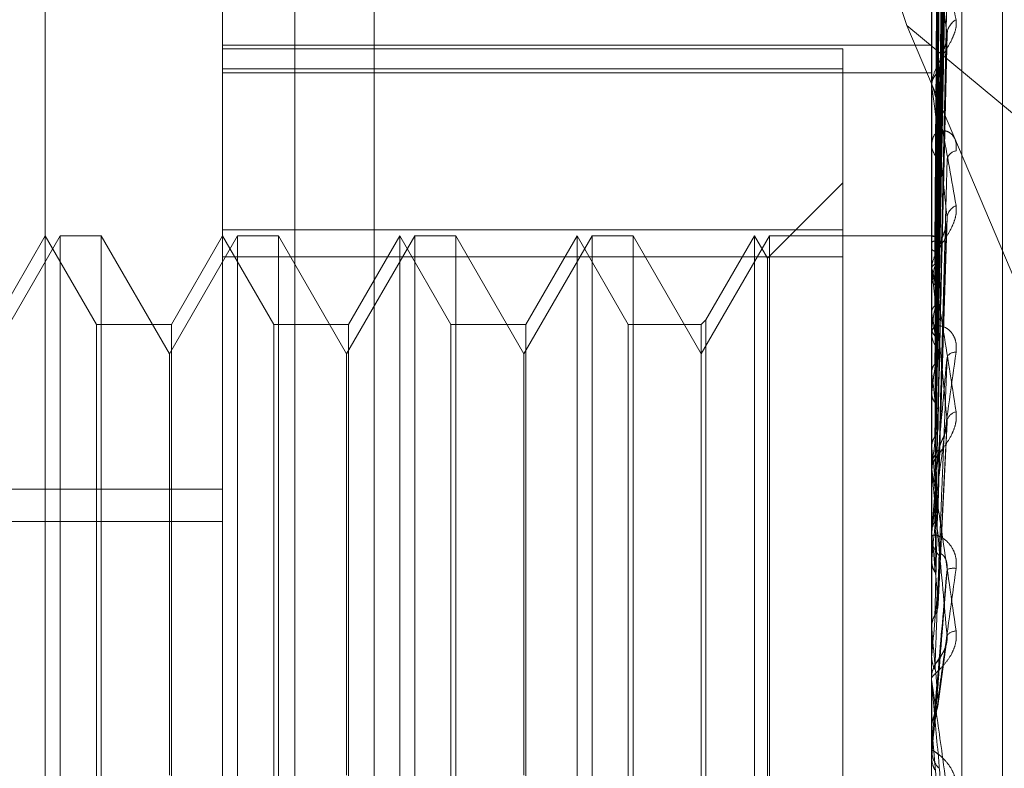
# Model space of a CAD drawing. Units: inches. Extents: x 0 to 23.4, y 0 to 16.5.
# Drawn here: x 11.8 to 11.8, y 7.1 to 7.1 of the extents above; entities that cross this region are included whole.
import ezdxf

# ---------------------------------------------------------------- set-up
doc = ezdxf.new("R2010")
doc.units = ezdxf.units.IN
doc.header["$MEASUREMENT"] = 0
doc.linetypes.add('HIDDEN', pattern=[0.07500000000000001, 0.05, -0.025])

msp = doc.modelspace()

# ---------------------------------------------------------------- linework, layer by layer
at = {"color": 7, "linetype": 'HIDDEN', "lineweight": 0}
for p, q in [((11.7931960447, 4.9666499067), (11.7931960447, 10.9234092965)), ((11.7831531876, 10.516458173), (11.7831531876, 5.3736010301)), ((11.7752376645, 7.0296864951), (11.7752376645, 7.1239244272)), ((11.7808619615, 7.0115570068), (11.7808619615, 7.1212106103)), ((11.8033591493, 7.1212106103), (11.8033591493, 7.0115570068)), ((11.8043218805, 7.0114966321), (11.8043218805, 7.1211502357)), ((11.7856756173, 7.1209087373), (11.7856756173, 7.0112551337)), ((11.7978653727, 7.106681792), (11.8025670181, 7.0917931157)), ((11.8056088681, 7.0303087368), (11.8056088681, 7.1060943356)), ((11.8035609734, 7.0849953924), (11.8038367173, 7.1047016384)), ((11.8035610883, 7.0850724385), (11.8038369265, 7.1049456036)), ((11.8035612042, 7.0845408336), (11.8038371379, 7.1038626418)), ((11.803560851, 7.0843124706), (11.8038364947, 7.1031395519)), ((11.8035613303, 7.0834197508), (11.8038373683, 7.1014918558)), ((11.8035607098, 7.0830482929), (11.8038362382, 7.1003157343)), ((11.803561479, 7.0817495999), (11.8038376408, 7.0979188254)), ((11.8035605312, 7.0812484016), (11.8038359144, 7.0963320882)), ((11.8033623596, 7.0947566873), (11.8033623596, 7.0841199112)), ((11.8025670181, 7.0917931157), (11.813581759, 7.082642865)), ((11.8025670181, 7.0917931157), (11.813581759, 7.0658351749)), ((11.8035602776, 7.0789775191), (11.8038354551, 7.0913322408)), ((11.7808619615, 7.0911685622), (11.8033591493, 7.0911685622)), ((11.7808619615, 7.0910561388), (11.8005470008, 7.0910561388)), ((11.8005470008, 7.0910561388), (11.8005470008, 7.0904177296)), ((11.8005470008, 7.0904177296), (11.7808619615, 7.0904177296)), ((11.8005470008, 7.0904177296), (11.8005470008, 7.0844466858)), ((11.7808619615, 7.0902945155), (11.8033591493, 7.0902945155)), ((11.8033591493, 7.0898076931), (11.8033591493, 7.0898803302)), ((11.8033623596, 7.0897490344), (11.8033623596, 7.078388337)), ((11.8033591493, 7.088094759), (11.8033591493, 7.0880188716)), ((11.8035636224, 7.0850080584), (11.8035971774, 7.0875286121)), ((11.8005470008, 7.0868040673), (11.7981465795, 7.0844036459)), ((11.8035598508, 7.0763168824), (11.8038346834, 7.0854959956)), ((11.775713086, 7.0851167782), (11.7735503754, 7.0813708535)), ((11.7752376645, 7.0851167782), (11.7736140698, 7.0823046297)), ((11.7768612592, 7.0823046297), (11.7752376645, 7.0851167782)), ((11.775713086, 7.0513709964), (11.775713086, 7.0851167782)), ((11.7770119618, 7.0851167782), (11.775713086, 7.0851167782)), ((11.7770119618, 7.0851167782), (11.7770119618, 7.0679201663)), ((11.7791746724, 7.0813708535), (11.7770119618, 7.0851167782)), ((11.781337383, 7.0851167782), (11.7791746724, 7.0813708535)), ((11.7808619615, 7.0851167782), (11.7792383668, 7.0823046297)), ((11.7808619615, 7.0853099419), (11.8005470008, 7.0853099419)), ((11.7824855562, 7.0823046297), (11.7808619615, 7.0851167782)), ((11.781337383, 7.0513709964), (11.781337383, 7.0851167782)), ((11.7826362587, 7.0851167782), (11.781337383, 7.0851167782)), ((11.7826362587, 7.0851167782), (11.7826362587, 7.0679201663)), ((11.7847989693, 7.0813708535), (11.7826362587, 7.0851167782)), ((11.78696168, 7.0851167782), (11.7847989693, 7.0813708535)), ((11.7864862584, 7.0851167782), (11.7848626638, 7.0823046297)), ((11.7881098531, 7.0823046297), (11.7864862584, 7.0851167782)), ((11.7864862584, 7.0513709964), (11.7864862584, 7.0851136725)), ((11.78696168, 7.0513709964), (11.78696168, 7.0851167782)), ((11.7882605557, 7.0851167782), (11.78696168, 7.0851167782)), ((11.7882605557, 7.0851167782), (11.7882605557, 7.0679201663)), ((11.7904232663, 7.0813708535), (11.7882605557, 7.0851167782)), ((11.7925859769, 7.0851167782), (11.7904232663, 7.0813708535)), ((11.7921105554, 7.0851167782), (11.7904869607, 7.0823046297)), ((11.7937341501, 7.0823046297), (11.7921105554, 7.0851167782)), ((11.7921105554, 7.0513709964), (11.7921105554, 7.0851136725)), ((11.7925859769, 7.0513709964), (11.7925859769, 7.0851167782)), ((11.7938848527, 7.0851167782), (11.7925859769, 7.0851167782)), ((11.7938848527, 7.0851167782), (11.7938848527, 7.0679201663)), ((11.7960475633, 7.0813708535), (11.7938848527, 7.0851167782)), ((11.7982102739, 7.0851167782), (11.7960475633, 7.0813708535)), ((11.7977348524, 7.0851167782), (11.7961982659, 7.0824553323)), ((11.7981465795, 7.0844036459), (11.7977348524, 7.0851167782)), ((11.7977348524, 7.0513709964), (11.7977348524, 7.0851136725)), ((11.7982102739, 7.0513709964), (11.7982102739, 7.0851167782)), ((11.8033591493, 7.0851167782), (11.7982102739, 7.0851167782)), ((11.8034010862, 7.0851167261), (11.8033591493, 7.0851168303)), ((11.8033623596, 7.0851109702), (11.8033599523, 7.085109967)), ((11.8033623596, 7.0848899344), (11.8033599523, 7.0848958977)), ((11.8033623596, 7.0847223858), (11.8033599523, 7.0847144522)), ((11.8005470008, 7.0844466858), (11.7808619615, 7.0844466858)), ((11.7981465795, 7.0520841287), (11.7981465795, 7.0844006714)), ((11.8005470008, 7.0511778327), (11.8005470008, 7.0844466858)), ((11.8033591493, 7.0840301185), (11.8033591493, 7.0841118829)), ((11.8033623596, 7.084067267), (11.8033599523, 7.0840799814)), ((11.8033623596, 7.0839641294), (11.8033623596, 7.0756533862)), ((11.8033623596, 7.0837382254), (11.8033599523, 7.0837236482)), ((11.8033623596, 7.0826727015), (11.8033599523, 7.0826917074)), ((11.7792383668, 7.0823046297), (11.7768612592, 7.0823046297)), ((11.7768612592, 7.0541831449), (11.7768612592, 7.0823020416)), ((11.7792383668, 7.0823046297), (11.7792383668, 7.054185733)), ((11.7848626638, 7.0823046297), (11.7824855562, 7.0823046297)), ((11.7824855562, 7.0541831449), (11.7824855562, 7.0823020416)), ((11.7848626638, 7.0823046297), (11.7848626638, 7.054185733)), ((11.7904869607, 7.0823046297), (11.7881098531, 7.0823046297)), ((11.7881098531, 7.0541831449), (11.7881098531, 7.0823020416)), ((11.7904869607, 7.0823046297), (11.7904869607, 7.054185733)), ((11.7960475633, 7.0823046297), (11.7937341501, 7.0823046297)), ((11.7937341501, 7.0541831449), (11.7937341501, 7.0823020416)), ((11.7961982659, 7.0824553323), (11.7960475633, 7.0823046297)), ((11.7960475633, 7.0823046297), (11.7960475633, 7.054185733)), ((11.7961982659, 7.0824553323), (11.7961982659, 7.0540350581)), ((11.8033591493, 7.0821172955), (11.8033591493, 7.0820332034)), ((11.8033623596, 7.0821940593), (11.8033599523, 7.0821733654)), ((11.7791746724, 7.0679920351), (11.7791746724, 7.0813708535)), ((11.7847989693, 7.0679920351), (11.7847989693, 7.0813708535)), ((11.7904232663, 7.0679920351), (11.7904232663, 7.0813708535)), ((11.8033623596, 7.080756641), (11.8033599523, 7.0807812515)), ((11.8033623596, 7.0801456977), (11.8033599523, 7.080119635)), ((11.8035647107, 7.0734245046), (11.8038519595, 7.0792044606)), ((11.8033623596, 7.078388337), (11.8033599523, 7.0784176626)), ((11.8033623596, 7.0782587682), (11.8033623596, 7.0777779531)), ((11.8033591493, 7.0776819885), (11.8033591493, 7.0777699249)), ((11.8033623596, 7.0776671736), (11.8033599523, 7.0776366841)), ((11.8033623596, 7.0776110539), (11.8033623596, 7.0726506367)), ((11.7386797343, 7.0770745499), (11.7808619615, 7.0770745499)), ((11.7386797343, 7.0760494333), (11.7808619615, 7.0760494333)), ((11.8033591493, 7.0756384108), (11.8033591493, 7.0755491534)), ((11.8033623596, 7.0756533862), (11.8033599523, 7.075686367)), ((11.8033591493, 7.0747812166), (11.803359341, 7.0747977983)), ((11.8033623596, 7.0748480674), (11.8033599523, 7.074814253)), ((11.8033623596, 7.0742340174), (11.8033623596, 7.0717902689)), ((11.8033599523, 7.0726860808), (11.8033591493, 7.072686047)), ((11.8033623596, 7.0726506367), (11.8033599523, 7.0726860808)), ((11.80355373, 7.0701901174), (11.8038231802, 7.0721421003)), ((11.8033599523, 7.0717543518), (11.8033591493, 7.0717543861)), ((11.8033591493, 7.0717188163), (11.803359341, 7.0717364145)), ((11.8033623596, 7.0717902689), (11.8033599523, 7.0717543518)), ((11.8033594304, 7.0711053696), (11.8033591493, 7.071083671)), ((11.8033591493, 7.0709927408), (11.8033591493, 7.071083671)), ((11.8033623596, 7.0709194247), (11.8033623596, 7.0694886159)), ((11.8033599523, 7.0695252421), (11.8033591493, 7.0695252071)), ((11.8033623596, 7.0694886159), (11.8033599523, 7.0695252421)), ((11.8035623711, 7.0671967854), (11.8033623596, 7.0694886159)), ((11.8033591493, 7.0688922689), (11.8033591493, 7.068801072)), ((11.8033623596, 7.0689657838), (11.8033623596, 7.0686042949)), ((11.8033599523, 7.0685675732), (11.8033591493, 7.0685676083)), ((11.803359341, 7.0685488016), (11.8033591493, 7.068530823)), ((11.8033623596, 7.0686042949), (11.8033599523, 7.0685675732))]:
    msp.add_line(p, q, dxfattribs=at)
at = {"color": 7, "linetype": 'HIDDEN', "lineweight": 0, "flags": 128}
for points in [[(11.8035623711, 7.07088691), (11.8035375004, 7.0706034056), (11.8035125778, 7.0703192147), (11.8034876106, 7.07003442), (11.8034626061, 7.0697491044), (11.8034375714, 7.0694633509), (11.8034125139, 7.0691772427), (11.8033874409, 7.0688908629), (11.8033623596, 7.0686042949)], [(11.8033591753, 7.0686154051), (11.8033592998, 7.0685601535), (11.803359341, 7.0685488016)]]:
    msp.add_lwpolyline(points, dxfattribs=at)
at = {"color": 7, "linetype": 'HIDDEN', "lineweight": 0}
for centre, radius, start, end in [((11.8044226547, 7.0914787145), 0.0005768758553306, 119.8354500714, 175.3540880948), ((11.8039658529, 7.0898642182), 0.0006069174446592, 127.4057582096, 178.4787682961), ((11.8038971186, 7.0898077183), 0.0005379693205677, 180.0026895047, 186.2625244367), ((11.8040088666, 7.088031406), 0.0006498381949756, 181.1052220689, 230.6892753151), ((11.8041835595, 7.0874714081), 0.0003441731540668, 98.0011877825, 167.4006260573), ((11.8043119019, 7.0856410213), 0.0004699461709348, 112.0268574465, 171.0525788397), ((11.8033942952, 7.084921956), 0.0001916931012344, 28.741659772, 99.5900338398), ((11.8115606889, 7.0819907244), 0.0083825033507657, 162.5861786685, 167.9672909385), ((11.8041067333, 7.0840803075), 0.0007547734084495, 132.4627780129, 153.4087567608), ((11.804039214, 7.0840301305), 0.0006800646260419, 180.0010120671, 185.5693927871), ((11.7888000268, 7.080480085), 0.014997646932711, 10.1626954821, 13.8383247313), ((11.8340173286, 7.0774879883), 0.0310140971686046, 169.1038552101, 171.2722394467), ((11.7599741335, 7.0754206469), 0.0439901177591449, 7.7506757225, 9.4888953242), ((11.8041091049, 7.0820386747), 0.0007499755222921, 180.4179960255, 226.9534567295), ((11.8824071123, 7.0704443648), 0.0796378601887136, 171.9070266745, 173.0029580134), ((11.80411004, 7.0811238974), 0.0003007096358423, 85.1139556801, 150.7491378698), ((11.7061063576, 7.0681318215), 0.0980719939222929, 6.4250451144, 7.3962169294), ((11.9742943333, 7.059684341), 0.1718753091402368, 173.3875722826, 173.9943115312), ((11.8042157368, 7.0791507152), 0.0003873317441932, 101.9324546936, 161.8513274039), ((11.8041560998, 7.0777673083), 0.0007969547597071, 134.5332115156, 179.8118862268), ((11.6147242228, 7.0577806159), 0.189760440655583, 5.6512583216, 6.234538191), ((11.8041445183, 7.0776819924), 0.0007853689562521, 180.0002904419, 185.182306852), ((12.1542290329, 7.0415233779), 0.3524456799440106, 174.2407680161, 174.5744246725), ((11.4559595522, 7.0418548103), 0.3490430551709509, 5.2067227163, 5.5567782874), ((11.804176957, 7.0755505764), 0.0008178088742439, 180.0996946425, 224.8510533983), ((11.8040517123, 7.074034198), 0.0005309313340439, 80.9033425767, 112.6004140436), ((12.6254402541, 6.9982447444), 0.8253611383437802, 174.734239124, 174.8877596037), ((11.1128334787, 7.0100819592), 0.6933577538106578, 4.9909142392, 5.1774203867), ((11.8041538378, 7.0721797542), 0.0003954559922994, 92.6356808565, 140.7329033506), ((11.804199263, 7.0710828469), 0.0008402700746685, 135.7694007217, 158.2948930709), ((11.8041979453, 7.0709927411), 0.0008387959766623, 180.0000218886, 185.0144393548), ((11.8042024844, 7.0688922688), 0.0008433350600026, 174.9990820593, 179.9999986113), ((11.8042027021, 7.068801077), 0.0008435527451137, 180.0003364231, 224.1246641243)]:
    msp.add_arc(centre, radius, start, end, dxfattribs=at)
for points, knots in [([(11.80356237108116, 7.085060649883428), (11.80357019066685, 7.085622039951645), (11.80360928864966, 7.088428994194325), (11.80370326224653, 7.095058368274862), (11.80379186592931, 7.10112782228838), (11.80384767428631, 7.104950758826704)], [0, 0, 0, 0, 0.0846963374235558, 0.4234822757478624, 1, 1, 1, 1]), ([(11.80356237108116, 7.085014133798684), (11.80357019066685, 7.085571676415397), (11.80360928864966, 7.088359393373814), (11.80370326224653, 7.094939714210889), (11.80379186592931, 7.100958569284257), (11.80384767428631, 7.104749635322095)], [0, 0, 0, 0, 0.0846963374236961, 0.4234822757478409, 1, 1, 1, 1]), ([(11.8034623891104, 7.085093861383458), (11.80346629988006, 7.085655662799843), (11.80348585373266, 7.088464670504116), (11.80353030964208, 7.094739492663414), (11.80357192953877, 7.100452993661151), (11.80359717742169, 7.103918975456118)], [0, 0, 0, 0, 0.0895371415799933, 0.4476858070865749, 1, 1, 1, 1]), ([(11.80356237108116, 7.084499364352206), (11.80357019066685, 7.085044311772173), (11.80360928864966, 7.08776905265934), (11.80370326224653, 7.094207877131401), (11.80379186592931, 7.100108564203214), (11.80384767428631, 7.103825200354968)], [0, 0, 0, 0, 0.0846963374233435, 0.4234822757479106, 0.9999999999999999, 0.9999999999999999, 0.9999999999999999, 0.9999999999999999]), ([(11.8034623891104, 7.084956712329936), (11.80346629988006, 7.085513336264897), (11.80348585373265, 7.088296456556303), (11.80353030964208, 7.094512153139076), (11.80357192953877, 7.100169614635916), (11.80359717742169, 7.103601601181736)], [0, 0, 0, 0, 0.0895371415800632, 0.4476858070866924, 1, 1, 1, 1]), ([(11.80356237108116, 7.084361497310487), (11.80357019066685, 7.084895041432861), (11.80360928864966, 7.087562765752811), (11.80370326224653, 7.093856203406508), (11.80379186592931, 7.099606922435405), (11.8038476742863, 7.103229098968622)], [0, 0, 0, 0, 0.0846963374233296, 0.4234822757477044, 1, 1, 1, 1]), ([(11.8034623891104, 7.084622008470872), (11.80346629988006, 7.085168682401737), (11.80348585373266, 7.087902052661648), (11.80353030964208, 7.094009211975741), (11.80357192953877, 7.099572251661937), (11.80359717742169, 7.10294695909345)], [0, 0, 0, 0, 0.089537141580106, 0.4476858070866545, 1, 1, 1, 1]), ([(11.8034623891104, 7.08421551823445), (11.80346629988005, 7.084746846848703), (11.80348585373265, 7.087403490508564), (11.80353030964208, 7.09333541004547), (11.80357192953877, 7.098732356642542), (11.80359717742169, 7.102006307003494)], [0, 0, 0, 0, 0.0895371415800226, 0.4476858070866944, 0.9999999999999999, 0.9999999999999999, 0.9999999999999999, 0.9999999999999999]), ([(11.80356237108116, 7.083350563526538), (11.80357019066685, 7.083859372478654), (11.80360928864966, 7.086403420775397), (11.80370326224653, 7.092418979746379), (11.80379186592932, 7.097937633671616), (11.80384767428631, 7.101413640522673)], [0, 0, 0, 0, 0.0846963374235245, 0.4234822757477831, 1, 1, 1, 1]), ([(11.8034623891104, 7.083558207585845), (11.80346629988006, 7.084069995810983), (11.80348585373265, 7.086628937503609), (11.80353030964208, 7.092347705322842), (11.80357192953877, 7.097559220948879), (11.8035971774217, 7.100720683297652)], [0, 0, 0, 0, 0.0895371415800885, 0.4476858070866411, 1, 1, 1, 1]), ([(11.80356237108116, 7.083126328401934), (11.80357019066685, 7.083616590355255), (11.80360928864965, 7.086067903529129), (11.80370326224653, 7.091846996765255), (11.80379186592931, 7.097121733780621), (11.8038476742863, 7.100444105911818)], [0, 0, 0, 0, 0.0846963374233694, 0.4234822757478368, 1, 1, 1, 1]), ([(11.8034623891104, 7.082897067782766), (11.80346629988005, 7.083383897475833), (11.80348585373265, 7.085818046480458), (11.80353030964208, 7.091251793943969), (11.80357192953877, 7.09619316592965), (11.80359717742169, 7.099190751009499)], [0, 0, 0, 0, 0.0895371415799313, 0.4476858070865319, 1, 1, 1, 1]), ([(11.80356237108116, 7.081655768061438), (11.80357019066685, 7.082110048864481), (11.80360928864966, 7.084381456036904), (11.80370326224653, 7.089756331532206), (11.80379186592932, 7.094693493779299), (11.80384767428631, 7.097803239385414)], [0, 0, 0, 0, 0.0846963374234722, 0.4234822757476481, 1, 1, 1, 1]), ([(11.8034623891104, 7.08194090726407), (11.80346629988006, 7.082399312423573), (11.80348585373266, 7.084691338728891), (11.80353030964208, 7.089815023884163), (11.80357192953877, 7.094486657696847), (11.8035971774217, 7.097320611476485)], [0, 0, 0, 0, 0.0895371415799358, 0.4476858070866796, 1, 1, 1, 1]), ([(11.80356237108116, 7.081353269295589), (11.80357019066685, 7.081782529735499), (11.80360928864965, 7.083928834918359), (11.80370326224653, 7.088984712250078), (11.80379186592931, 7.093592824512983), (11.8038476742863, 7.096495313056984)], [0, 0, 0, 0, 0.0846963374234245, 0.4234822757477266, 1, 1, 1, 1]), ([(11.8034623891104, 7.081049013209391), (11.80346629988005, 7.081473748687742), (11.80348585373265, 7.083597426549999), (11.80353030964208, 7.088336612149291), (11.80357192953877, 7.092643815465395), (11.80359717742169, 7.09525669472922)], [0, 0, 0, 0, 0.0895371415801068, 0.4476858070867137, 1, 1, 1, 1]), ([(11.80335914932748, 7.094805895483942), (11.8033594347223, 7.094824405052941), (11.80336005109889, 7.09486438077869), (11.80336604810605, 7.094911772443295), (11.80338690283991, 7.094955931539596), (11.80349865788531, 7.094777036900845), (11.80375864814602, 7.093799082329435), (11.80399540085779, 7.092656182053435), (11.80413565274609, 7.0919791299485)], [0, 0, 0, 0, 0.013221641097275, 0.0285552137116255, 0.0542426430606321, 0.1337588501400407, 0.4868402727607227, 1, 1, 1, 1]), ([(11.8038476742863, 7.091525440066371), (11.80375991311199, 7.092225563978857), (11.80361266896313, 7.093400219518721), (11.80345308463342, 7.094466366854418), (11.80338106321274, 7.094797382904407), (11.80336703084198, 7.09481099254089), (11.80336298219636, 7.094792929097353), (11.8033625507505, 7.094767812308752), (11.80336235964967, 7.094756687299663)], [0, 0, 0, 0, 0.5273188798742406, 0.8847263069756212, 0.9590362595958288, 0.980047372810752, 0.991162359075737, 1, 1, 1, 1]), ([(11.8034623891104, 7.079828560953009), (11.80346629988006, 7.080217015090049), (11.80348585373265, 7.08215928620556), (11.80353030964208, 7.086502705365745), (11.80357192953877, 7.090465612347256), (11.8035971774217, 7.092869631084364)], [0, 0, 0, 0, 0.0895371415802437, 0.4476858070867296, 1, 1, 1, 1]), ([(11.80356237108116, 7.079476232280751), (11.80357019066685, 7.079859566042887), (11.80360928864965, 7.081776237517694), (11.80370326224654, 7.086316167532806), (11.80379186592932, 7.090493396194493), (11.80384767428631, 7.093124486247097)], [0, 0, 0, 0, 0.0846963374235558, 0.4234822757477405, 1, 1, 1, 1]), ([(11.80413565274609, 7.0919791299485), (11.80414192610147, 7.091899783044534), (11.80414900742318, 7.091810216788378), (11.80410958909212, 7.091618347358668), (11.80406280217906, 7.091488006581289), (11.8039511620759, 7.091249227645052), (11.80378959726346, 7.090968922748352), (11.80356898447428, 7.090592781654057), (11.80339480738684, 7.090214955865267), (11.80337118837153, 7.089993308135623), (11.80335914932748, 7.089880330234251)], [0, 0, 0, 0, 0.1194461009599306, 0.1348299623647541, 0.2536738278692296, 0.2817546550321227, 0.4371652095504433, 0.6109336935284407, 0.8016857882126834, 1, 1, 1, 1]), ([(11.80356237108116, 7.079106402967215), (11.80357019066685, 7.079459147302987), (11.80360928864965, 7.081222871433384), (11.80370326224653, 7.085372800280967), (11.80379186592931, 7.089147738607911), (11.8038476742863, 7.091525440066371)], [0, 0, 0, 0, 0.0846963374234278, 0.4234822757476582, 1, 1, 1, 1]), ([(11.80359717742172, 7.09034632520676), (11.80361101654164, 7.090482771630688), (11.80362985898182, 7.090668548153683), (11.80372832732899, 7.090969281749042), (11.80378869227896, 7.091154757448801), (11.80382838310049, 7.091283598773844), (11.80383420834406, 7.091329603527567), (11.80383455358804, 7.091332330085566)], [0, 0, 0, 0, 0.5050225337398117, 0.68760563781237, 0.8717584453629397, 0.9923995237811728, 1, 1, 1, 1]), ([(11.80383455358804, 7.091332330085566), (11.80384188342564, 7.091375243090312), (11.80385429837859, 7.091447927229404), (11.80384959909442, 7.091502916627574), (11.8038476742863, 7.091525440066403)], [0, 0, 0, 0, 0.5904039764544513, 0.9999999999999999, 0.9999999999999999, 0.9999999999999999, 0.9999999999999999]), ([(11.80335934096625, 7.085111686961614), (11.80335930852161, 7.085673840125313), (11.80335920077941, 7.087540639430834), (11.80335915036738, 7.089464021572882), (11.80335914936899, 7.09082525134656), (11.80335914932748, 7.09088184890827)], [0, 0, 0, 0, 0.2922709278852855, 0.9705738585744201, 1, 1, 1, 1]), ([(11.80335934096625, 7.084901158699738), (11.80335930852161, 7.085456490426147), (11.80335920077941, 7.087300637089638), (11.80335915036738, 7.089200772395805), (11.80335914936899, 7.090545571651441), (11.80335914932748, 7.090601486060833)], [0, 0, 0, 0, 0.2922709278851184, 0.9705738585818828, 1, 1, 1, 1]), ([(11.80335934096625, 7.084712568994546), (11.80335930852161, 7.085261225915535), (11.80335920077941, 7.087083206872367), (11.80335915036737, 7.088960319807971), (11.80335914936899, 7.090288781709384), (11.80335914932748, 7.090344016840052)], [0, 0, 0, 0, 0.2922709278857289, 0.970573858584709, 1, 1, 1, 1]), ([(11.8034623891104, 7.078738148021677), (11.80346629988005, 7.079085438238487), (11.80348585373265, 7.080821889707241), (11.80353030964207, 7.084695226926924), (11.80357192953877, 7.088212588023306), (11.80359717742169, 7.090346325206727)], [0, 0, 0, 0, 0.0895371415803555, 0.447685807086674, 1, 1, 1, 1]), ([(11.80335914932748, 7.089807693065244), (11.80335943472229, 7.089822196468623), (11.80336005109889, 7.089853519946543), (11.80336604810605, 7.08988105726428), (11.80338690283991, 7.089878832473255), (11.80349865788531, 7.089528952077654), (11.80375864814602, 7.08825521630285), (11.80399540085779, 7.086887121925553), (11.80413565274609, 7.086076665232742)], [0, 0, 0, 0, 0.0132216410981654, 0.0285552137118027, 0.0542426430600617, 0.1337588501402609, 0.4868402727605549, 1, 1, 1, 1]), ([(11.8038476742863, 7.085714111098745), (11.80375991311199, 7.086537734375416), (11.80361266896313, 7.087919594968165), (11.80345308463342, 7.089249328440537), (11.80338106321274, 7.089727608192065), (11.80336703084198, 7.089779503023778), (11.80336298219637, 7.089776631367879), (11.8033625507505, 7.089757505726523), (11.80336235964967, 7.089749034383419)], [0, 0, 0, 0, 0.5273188798741788, 0.8847263069760556, 0.9590362595959775, 0.9800473728113652, 0.9911623590755982, 1, 1, 1, 1]), ([(11.80335934096624, 7.084088593248826), (11.80335930783156, 7.084617031614306), (11.80335919784919, 7.086371051627705), (11.80335916943333, 7.088125259692691), (11.80335914957839, 7.089350972737384)], [0, 0, 0, 0, 0.301272711510538, 1, 1, 1, 1]), ([(11.80335934096625, 7.083718229961764), (11.80335930852161, 7.084233560749413), (11.80335920077941, 7.085944872218633), (11.80335915036738, 7.087707872195313), (11.80335914936899, 7.088955552150273), (11.80335914932748, 7.089007428508411)], [0, 0, 0, 0, 0.2922709278861933, 0.9705738585744363, 1, 1, 1, 1]), ([(11.8041356527461, 7.087812230750743), (11.80414192610147, 7.087906113932731), (11.80414900742318, 7.088012088642599), (11.80410958909213, 7.088179196932342), (11.80406280217906, 7.088269547657653), (11.80395116207591, 7.088391087967748), (11.80378959726346, 7.088470999887748), (11.80356898447428, 7.088440581181524), (11.80339480738685, 7.08828822093378), (11.80337118837154, 7.088109810589985), (11.80335914932748, 7.088018871574924)], [0, 0, 0, 0, 0.1194461009601358, 0.1348299623670951, 0.2536738278709416, 0.2817546550345464, 0.4371652095505057, 0.6109336935301639, 0.8016857882150268, 1, 1, 1, 1]), ([(11.80335934096624, 7.0827033588414), (11.80335930783156, 7.083185805070515), (11.80335919784919, 7.084787165601488), (11.80335916943333, 7.086388808487888), (11.80335914957839, 7.087507920079188)], [0, 0, 0, 0, 0.301272711412612, 1, 1, 1, 1]), ([(11.80356237108116, 7.076890730286329), (11.80357019066685, 7.077189262326623), (11.80360928864966, 7.078681924602864), (11.80370326224654, 7.082222824238377), (11.80379186592932, 7.085489143387163), (11.80384767428631, 7.087546483436517)], [0, 0, 0, 0, 0.0846963374235767, 0.4234822757477218, 0.9999999999999999, 0.9999999999999999, 0.9999999999999999, 0.9999999999999999]), ([(11.80335934096625, 7.082164607866632), (11.80335930852161, 7.08262798712352), (11.80335920077941, 7.084166777849647), (11.80335915036738, 7.085751945457031), (11.80335914936899, 7.086873749059077), (11.80335914932748, 7.086920391697813)], [0, 0, 0, 0, 0.2922709278849382, 0.9705738585842036, 1, 1, 1, 1]), ([(11.80413565274609, 7.086076665232742), (11.80414192610146, 7.085985147911432), (11.80414900742318, 7.085881843769323), (11.80410958909212, 7.085672543154778), (11.80406280217906, 7.08553500103949), (11.8039511620759, 7.085291836933118), (11.80378959726346, 7.085018954003779), (11.80356898447428, 7.084680339519291), (11.80339480738684, 7.084364601840649), (11.80337118837153, 7.084197207080919), (11.80335914932748, 7.084111882910512)], [0, 0, 0, 0, 0.1194461009599964, 0.1348299623662214, 0.2536738278689836, 0.2817546550325539, 0.4371652095503045, 0.6109336935297153, 0.8016857882135772, 1, 1, 1, 1]), ([(11.80356237108116, 7.07646693702007), (11.80357019066685, 7.076730416152343), (11.80360928864965, 7.078047813644858), (11.80370326224653, 7.081141804767223), (11.80379186592931, 7.083947133051568), (11.8038476742863, 7.085714111098745)], [0, 0, 0, 0, 0.0846963374236373, 0.423482275747827, 1, 1, 1, 1]), ([(11.80383408726919, 7.08549606046141), (11.80384165439682, 7.085543001138286), (11.80385432280624, 7.085621586268773), (11.803849582928, 7.085687549284944), (11.8038476742863, 7.085714111098766)], [0, 0, 0, 0, 0.5973226307089325, 1, 1, 1, 1]), ([(11.80359717742172, 7.084637115990428), (11.80361100471915, 7.084741264788031), (11.80362983106258, 7.084883066976288), (11.80372836235951, 7.085144980675149), (11.80378857528989, 7.085319502246715), (11.80382812986446, 7.085445840106711), (11.80383388923905, 7.085494391086162), (11.80383408726919, 7.08549606046141)], [0, 0, 0, 0, 0.5066969898855846, 0.6898854677432434, 0.8746488535898455, 0.9956899303891972, 0.9999999999999999, 0.9999999999999999, 0.9999999999999999, 0.9999999999999999]), ([(11.80335934096625, 7.085111686961614), (11.80336844654481, 7.085108402925344), (11.80338227115387, 7.085103416914042), (11.80344200049793, 7.085096293098126), (11.8034623891104, 7.085093861383458)], [0, 0, 0, 0, 0.6586499852926916, 0.9999999999999999, 0.9999999999999999, 0.9999999999999999, 0.9999999999999999]), ([(11.8034623891104, 7.085093861383459), (11.80347814744224, 7.08509197819865), (11.80352905877584, 7.085085894087021), (11.80354372838252, 7.085077947323908), (11.80355385737882, 7.085072460282852)], [0, 0, 0, 0, 0.3095250256401326, 1, 1, 1, 1]), ([(11.8034623891104, 7.084956712329938), (11.80347769857722, 7.08496065997123), (11.80353503353727, 7.084975444147489), (11.80357014458962, 7.084995634632036), (11.80356403974724, 7.085010162756255), (11.80356237108116, 7.085014133798684)], [0, 0, 0, 0, 0.2093091832000771, 0.7838766564207441, 1, 1, 1, 1]), ([(11.80335934096624, 7.080795521458131), (11.80335930783156, 7.081214538687162), (11.80335919784919, 7.082605362393514), (11.80335916943333, 7.083996552554066), (11.80335914957839, 7.084968615082938)], [0, 0, 0, 0, 0.3012727113551139, 1, 1, 1, 1]), ([(11.80335934096625, 7.084901158699738), (11.80336844654481, 7.084914768193918), (11.80338227115388, 7.084935430904743), (11.80344200049793, 7.084951296581084), (11.8034623891104, 7.084956712329936)], [0, 0, 0, 0, 0.6586499852788822, 1, 1, 1, 1]), ([(11.80335934096625, 7.084712568994546), (11.80336844654481, 7.084692510121452), (11.80338227115388, 7.084662055595463), (11.80344200049793, 7.084632199760557), (11.8034623891104, 7.084622008470872)], [0, 0, 0, 0, 0.6586499852806867, 1, 1, 1, 1]), ([(11.8034623891104, 7.077297514352007), (11.8034663004949, 7.07760198296467), (11.80348585742174, 7.079124326365267), (11.80351927358051, 7.081689572811015), (11.80354957958161, 7.083957261354368), (11.80356353324408, 7.085001363491484)], [0, 0, 0, 0, 0.118860076387301, 0.5943005136044986, 1, 1, 1, 1]), ([(11.8034623891104, 7.076047992908408), (11.80346629988005, 7.07630528589038), (11.80348585373265, 7.077591751085262), (11.80353030964208, 7.080459247426352), (11.80357192953877, 7.083059639708586), (11.80359717742169, 7.084637115990389)], [0, 0, 0, 0, 0.0895371415802274, 0.4476858070868098, 1, 1, 1, 1]), ([(11.80335934096624, 7.084088593248826), (11.8033684465448, 7.084118604390878), (11.80338227115387, 7.08416416901962), (11.80344200049793, 7.084202450761348), (11.8034623891104, 7.08421551823445)], [0, 0, 0, 0, 0.6586499852982822, 1, 1, 1, 1]), ([(11.8034623891104, 7.08421551823445), (11.80347769857721, 7.084225172584919), (11.80353503353727, 7.084261328762345), (11.80357014458961, 7.084312262467829), (11.80356403974724, 7.084350928529044), (11.80356237108116, 7.084361497310487)], [0, 0, 0, 0, 0.2093091831991713, 0.7838766564316757, 1, 1, 1, 1]), ([(11.80335914932748, 7.084030118521695), (11.80335943472229, 7.084040091568668), (11.80336005109889, 7.084061630686663), (11.80336604810605, 7.084068318387109), (11.80338690283991, 7.08401979011852), (11.80349865788531, 7.083511569555136), (11.80375864814602, 7.081988088706562), (11.80399540085779, 7.080444246723288), (11.80413565274609, 7.0795296774591)], [0, 0, 0, 0, 0.0132216410974547, 0.0285552137122322, 0.0542426430602279, 0.1337588501403072, 0.4868402727609702, 1, 1, 1, 1]), ([(11.80335934096625, 7.080107854659588), (11.80335930783156, 7.080502536295265), (11.8033591978492, 7.081812584038254), (11.80335916943333, 7.083122240297303), (11.80335914957839, 7.084037332864105)], [0, 0, 0, 0, 0.3012727114630686, 1, 1, 1, 1]), ([(11.8038476742863, 7.079271362724256), (11.80375991311199, 7.080188717473966), (11.80361266896313, 7.081727839077375), (11.80345308463342, 7.08327309865415), (11.80338106321274, 7.08388135583085), (11.80336703084198, 7.083969660243365), (11.80336298219636, 7.083982084164234), (11.8033625507505, 7.083969640920628), (11.80336235964967, 7.083964129419917)], [0, 0, 0, 0, 0.5273188798742642, 0.8847263069766946, 0.9590362595972126, 0.9800473728114559, 0.9911623590758348, 1, 1, 1, 1]), ([(11.80335934096625, 7.083718229961764), (11.80336844654481, 7.083682121231784), (11.80338227115388, 7.08362729889703), (11.80344200049793, 7.083575790110787), (11.8034623891104, 7.083558207585845)], [0, 0, 0, 0, 0.6586499852803053, 1, 1, 1, 1]), ([(11.8035543490916, 7.083419219095901), (11.80355847571892, 7.083412075178662), (11.80357127525138, 7.083389916938123), (11.80356596755331, 7.083366458713297), (11.80356237108116, 7.083350563526538)], [0, 0, 0, 0, 0.3224045350791568, 1, 1, 1, 1]), ([(11.80335934096624, 7.0827033588414), (11.8033684465448, 7.082748686950454), (11.80338227115387, 7.082817506672717), (11.80344200049793, 7.08287682087794), (11.8034623891104, 7.082897067782766)], [0, 0, 0, 0, 0.6586499852851565, 1, 1, 1, 1]), ([(11.8034623891104, 7.082897067782766), (11.80347769857721, 7.08291207990903), (11.80353503353727, 7.082968301309164), (11.80357014458961, 7.083048137358775), (11.80356403974724, 7.083109543864778), (11.80356237108116, 7.083126328401934)], [0, 0, 0, 0, 0.2093091832063798, 0.7838766564361224, 1, 1, 1, 1]), ([(11.8041356527461, 7.081423514323792), (11.80414192610147, 7.081525441982465), (11.80414900742318, 7.081640497243977), (11.80410958909213, 7.081832064858381), (11.80406280217907, 7.081940967597531), (11.8039511620759, 7.082100169795004), (11.80378959726347, 7.082229538786915), (11.80356898447428, 7.082276990383708), (11.80339480738685, 7.082213028699019), (11.80337118837154, 7.082093916864248), (11.80335914932748, 7.082033203383708)], [0, 0, 0, 0, 0.1194461009599085, 0.1348299623645016, 0.2536738278687617, 0.2817546550316892, 0.437165209550484, 0.6109336935273179, 0.8016857882142364, 0.9999999999999999, 0.9999999999999999, 0.9999999999999999, 0.9999999999999999]), ([(11.80335934096625, 7.082164607866632), (11.80336844654481, 7.082113754343347), (11.80338227115387, 7.082036545621838), (11.80344200049793, 7.081965245546005), (11.8034623891104, 7.08194090726407)], [0, 0, 0, 0, 0.6586499852930923, 1, 1, 1, 1]), ([(11.80335934096624, 7.078434035312881), (11.80335930783156, 7.078774479167429), (11.80335919784919, 7.079904498056304), (11.80335916943333, 7.081034954253553), (11.80335914957839, 7.081824834847176)], [0, 0, 0, 0, 0.3012727113667508, 1, 1, 1, 1]), ([(11.80355465820464, 7.081748833829035), (11.80355865105495, 7.08173929909217), (11.80357129024985, 7.081709117295206), (11.80356599411387, 7.081677438917315), (11.80356237108116, 7.081655768061438)], [0, 0, 0, 0, 0.3159101784706015, 1, 1, 1, 1]), ([(11.80335914932748, 7.075638410829947), (11.8033594347223, 7.075645957850991), (11.80336005109889, 7.075662257400889), (11.80336604810605, 7.075725497215712), (11.80338690283992, 7.075912021451722), (11.80349865788531, 7.076798703937642), (11.80375864814602, 7.078722066654796), (11.80399540085779, 7.080418531528734), (11.8041356527461, 7.081423514323792)], [0, 0, 0, 0, 0.0132216410982503, 0.0285552137124365, 0.0542426430602704, 0.1337588501402774, 0.4868402727613219, 1, 1, 1, 1]), ([(11.80384767428631, 7.081270834508592), (11.80375991311199, 7.080297734793901), (11.80361266896313, 7.078665085272412), (11.80345308463342, 7.076837659654423), (11.80338106321275, 7.075970890314988), (11.80336703084198, 7.075787764620221), (11.80336298219637, 7.075728771545469), (11.8033625507505, 7.075715991122169), (11.80336235964967, 7.075710330274054)], [0, 0, 0, 0, 0.5273188798738955, 0.884726306975546, 0.9590362595957573, 0.9800473728109647, 0.9911623590754322, 1, 1, 1, 1]), ([(11.8034623891104, 7.074439246079799), (11.80346629988006, 7.074648714583212), (11.80348585373266, 7.075696057332312), (11.80353030964208, 7.078041871649003), (11.80357192953877, 7.080188427549292), (11.8035971774217, 7.081490593012326)], [0, 0, 0, 0, 0.0895371415800393, 0.4476858070868044, 1, 1, 1, 1]), ([(11.8034623891104, 7.081049013209393), (11.80347769857721, 7.081068840534096), (11.80353503353727, 7.081143095169068), (11.80357014458961, 7.081248948079945), (11.80356403974724, 7.081330875639622), (11.80356237108116, 7.081353269295589)], [0, 0, 0, 0, 0.2093091832082015, 0.7838766564451656, 0.9999999999999999, 0.9999999999999999, 0.9999999999999999, 0.9999999999999999]), ([(11.80356237108116, 7.073992708856698), (11.80357019066685, 7.0741956494494), (11.80360928864966, 7.075210353823331), (11.80370326224653, 7.077624245740672), (11.80379186592932, 7.079861602092214), (11.80384767428631, 7.081270834508592)], [0, 0, 0, 0, 0.0846963374235335, 0.4234822757479498, 1, 1, 1, 1]), ([(11.80335934096624, 7.080795521458131), (11.8033684465448, 7.080854528258232), (11.80338227115387, 7.080944115749949), (11.80344200049793, 7.081022318648739), (11.8034623891104, 7.081049013209393)], [0, 0, 0, 0, 0.6586499852892576, 1, 1, 1, 1]), ([(11.80335934096625, 7.077622306760354), (11.80335930852161, 7.077934022725197), (11.80335920077941, 7.078969169699849), (11.80335915036738, 7.080035294314859), (11.80335914936899, 7.080789725395721), (11.80335914932748, 7.080821093325269)], [0, 0, 0, 0, 0.2922709278857106, 0.9705738585856464, 1, 1, 1, 1]), ([(11.80335934096625, 7.080107854659588), (11.80336844654481, 7.080044094321824), (11.80338227115387, 7.079947289737923), (11.80344200049793, 7.079858775343013), (11.8034623891104, 7.079828560953009)], [0, 0, 0, 0, 0.658649985292279, 1, 1, 1, 1]), ([(11.80413565274609, 7.0795296774591), (11.80414192610146, 7.079429297394888), (11.80414900742318, 7.079315989047687), (11.80410958909212, 7.079096821917819), (11.80406280217906, 7.078957049595038), (11.8039511620759, 7.078718288902901), (11.80378959726346, 7.078462690640976), (11.80356898447428, 7.078173841176015), (11.80339480738684, 7.077931603189879), (11.80337118837153, 7.077824511482819), (11.80335914932747, 7.0777699248812)], [0, 0, 0, 0, 0.1194461009614176, 0.1348299623646034, 0.2536738278700151, 0.28175465503396, 0.4371652095502871, 0.61093369352967, 0.8016857882120433, 1, 1, 1, 1]), ([(11.8034623891104, 7.078738148021677), (11.80347769857721, 7.078762073933646), (11.80353503353727, 7.078851678047471), (11.80357014458961, 7.078979722019625), (11.80356403974724, 7.079079209557511), (11.80356237108116, 7.079106402967215)], [0, 0, 0, 0, 0.2093091832047409, 0.7838766564365119, 0.9999999999999999, 0.9999999999999999, 0.9999999999999999, 0.9999999999999999]), ([(11.80356237108115, 7.073530268630549), (11.80357019066685, 7.073694959736994), (11.80360928864965, 7.074518416413804), (11.80370326224653, 7.076444644910472), (11.80379186592931, 7.07817897127881), (11.8038476742863, 7.079271362724256)], [0, 0, 0, 0, 0.0846963374235127, 0.4234822757480569, 1, 1, 1, 1]), ([(11.80359717742172, 7.078335412776537), (11.8036112783519, 7.078403505221286), (11.80363047725579, 7.0784962154387), (11.80372755157515, 7.078709813806276), (11.80379128301225, 7.078867144080466), (11.80383674608611, 7.079033202247465), (11.80385386626186, 7.079166775675612), (11.80384942446672, 7.079241800882042), (11.8038476742863, 7.079271362724268)], [0, 0, 0, 0, 0.4235571565786933, 0.5766877106322069, 0.7311347586963631, 0.8323151788310492, 0.9339279095239903, 1, 1, 1, 1]), ([(11.80335934096624, 7.078434035312881), (11.8033684465448, 7.078504588144527), (11.80338227115387, 7.078611705480323), (11.80344200049793, 7.078705970616169), (11.8034623891104, 7.078738148021677)], [0, 0, 0, 0, 0.6586499852882979, 1, 1, 1, 1]), ([(11.80335934096624, 7.075704250667726), (11.80335930783156, 7.075953816619869), (11.80335919784919, 7.076782188864226), (11.80335916943333, 7.077611053465669), (11.80335914957839, 7.078190203781215)], [0, 0, 0, 0, 0.301272711444281, 1, 1, 1, 1]), ([(11.8034623891104, 7.073075777084503), (11.80346629988005, 7.073233773592904), (11.80348585373265, 7.074023756309931), (11.80353030964207, 7.075781772983448), (11.80357192953877, 7.077371211499205), (11.80359717742169, 7.078335412776497)], [0, 0, 0, 0, 0.0895371415800542, 0.4476858070868692, 1, 1, 1, 1]), ([(11.80335914932747, 7.077681988450621), (11.80335943472229, 7.077687070689287), (11.80336005109889, 7.077698046967509), (11.80336604810605, 7.07768364333975), (11.80338690283991, 7.077590565531668), (11.80349865788531, 7.076942373215791), (11.80375864814601, 7.07522420986074), (11.80399540085778, 7.073560418743196), (11.80413565274609, 7.072574791823719)], [0, 0, 0, 0, 0.0132216410975356, 0.0285552137114346, 0.0542426430603067, 0.1337588501395812, 0.4868402727605674, 1, 1, 1, 1]), ([(11.80335934096625, 7.077622306760354), (11.80336844654481, 7.077547944072849), (11.80338227115387, 7.077435042396442), (11.80344200049793, 7.077332512823306), (11.8034623891104, 7.077297514352007)], [0, 0, 0, 0, 0.6586499852935601, 1, 1, 1, 1]), ([(11.8038476742863, 7.072430052655576), (11.80375991311199, 7.073407983287531), (11.80361266896313, 7.075048738036716), (11.80345308463342, 7.07675367401064), (11.80338106321274, 7.077469924613362), (11.80336703084198, 7.077591447055131), (11.80336298219636, 7.077618717519891), (11.8033625507505, 7.07761340640528), (11.80336235964967, 7.077611053946959)], [0, 0, 0, 0, 0.5273188798741324, 0.8847263069760957, 0.9590362595963254, 0.9800473728111242, 0.9911623590757421, 1, 1, 1, 1]), ([(11.80335934096625, 7.074797798346042), (11.80335930852161, 7.075015284056281), (11.80335920077941, 7.075737511020486), (11.80335915036738, 7.076481184573788), (11.80335914936899, 7.077007397290886), (11.80335914932748, 7.077029276298607)], [0, 0, 0, 0, 0.2922709278861301, 0.9705738585750061, 1, 1, 1, 1]), ([(11.8034623891104, 7.076047992908408), (11.803478187882, 7.076075110941841), (11.80352750664313, 7.076159764853369), (11.80354180723078, 7.076254269954432), (11.80355152676828, 7.076318501292074)], [0, 0, 0, 0, 0.3203399930915108, 1, 1, 1, 1]), ([(11.80335934096624, 7.075704250667726), (11.8033684465448, 7.075783799567759), (11.80338227115387, 7.075904575248029), (11.80344200049792, 7.076011495633318), (11.8034623891104, 7.076047992908408)], [0, 0, 0, 0, 0.6586499852889406, 1, 1, 1, 1]), ([(11.80413565274609, 7.074558451836464), (11.80414192610147, 7.074664740040675), (11.80414900742318, 7.07478471745692), (11.80410958909213, 7.074993820643239), (11.80406280217906, 7.075117339367528), (11.80395116207591, 7.075308449470139), (11.80378959726346, 7.07548259980154), (11.80356898447428, 7.075606206677007), (11.80339480738685, 7.075632955297305), (11.80337118837153, 7.075577446983609), (11.80335914932748, 7.075549153380963)], [0, 0, 0, 0, 0.119446100959807, 0.1348299623654517, 0.2536738278693612, 0.2817546550331264, 0.4371652095500331, 0.6109336935277767, 0.8016857882131033, 0.9999999999999999, 0.9999999999999999, 0.9999999999999999, 0.9999999999999999]), ([(11.80359717742173, 7.074973803416082), (11.8036112783519, 7.075003818133193), (11.80363047725579, 7.075044684208119), (11.80372755157515, 7.074979794855238), (11.80379128301226, 7.074891760636799), (11.80383674608611, 7.074762429514839), (11.80385386626186, 7.074638353674156), (11.80384942446672, 7.074556579050971), (11.80384767428631, 7.074524357766633)], [0, 0, 0, 0, 0.4235571565775101, 0.5766877106334092, 0.7311347586940055, 0.8323151788328756, 0.9339279095257906, 1, 1, 1, 1]), ([(11.80335934096625, 7.074797798346042), (11.80336844654481, 7.07471552097007), (11.80338227115388, 7.074590602761903), (11.80344200049793, 7.074477763696452), (11.8034623891104, 7.074439246079799)], [0, 0, 0, 0, 0.6586499852913908, 1, 1, 1, 1]), ([(11.8034623891104, 7.071357061398892), (11.80346629988006, 7.071463964298281), (11.80348585373266, 7.071998478913653), (11.80353030964208, 7.073199153025704), (11.80357192953877, 7.074303732336464), (11.80359717742169, 7.074973803416122)], [0, 0, 0, 0, 0.0895371415800667, 0.4476858070867954, 0.9999999999999999, 0.9999999999999999, 0.9999999999999999, 0.9999999999999999]), ([(11.80335914932748, 7.068892268862247), (11.8033594347223, 7.068894810010541), (11.80336005109889, 7.068900298212198), (11.80336604810605, 7.068945128919777), (11.80338690283992, 7.069098251966132), (11.80349865788531, 7.069911121821021), (11.80375864814602, 7.071803283029268), (11.80399540085779, 7.073533483897794), (11.80413565274609, 7.074558451836464)], [0, 0, 0, 0, 0.01322164109693, 0.0285552137107306, 0.0542426430589934, 0.1337588501395587, 0.4868402727603604, 1, 1, 1, 1]), ([(11.80384767428631, 7.074524357766623), (11.80375991311199, 7.073522171210619), (11.80361266896313, 7.071840720300298), (11.80345308463342, 7.070013007353345), (11.80338106321275, 7.069184272127345), (11.80336703084198, 7.069021490751784), (11.80336298219637, 7.068973956970675), (11.8033625507505, 7.068968292684216), (11.80336235964967, 7.068965783795068)], [0, 0, 0, 0, 0.5273188798745434, 0.8847263069757223, 0.9590362595957118, 0.9800473728110726, 0.9911623590755823, 1, 1, 1, 1]), ([(11.80356237108116, 7.070886910037054), (11.80357019066685, 7.070986924380388), (11.80360928864966, 7.071486996792137), (11.80370326224653, 7.072686636648108), (11.80379186592931, 7.073814166314476), (11.80384767428631, 7.074524357766623)], [0, 0, 0, 0, 0.0846963374236549, 0.4234822757478444, 1, 1, 1, 1]), ([(11.80335934096624, 7.072704829052125), (11.80335930783156, 7.072854497138118), (11.80335919784919, 7.073351283207091), (11.80335916943332, 7.073848598886781), (11.80335914957839, 7.074196086923222)], [0, 0, 0, 0, 0.3012727114138183, 1, 1, 1, 1]), ([(11.8034623891104, 7.073075777084505), (11.80347769857721, 7.073105189057118), (11.80353503353727, 7.073215338828855), (11.80357014458961, 7.073373246614781), (11.80356403974724, 7.073496562188589), (11.80356237108115, 7.073530268630549)], [0, 0, 0, 0, 0.2093091832041294, 0.7838766564340341, 0.9999999999999999, 0.9999999999999999, 0.9999999999999999, 0.9999999999999999]), ([(11.80335934096625, 7.071736414509934), (11.80335930852161, 7.07185180946517), (11.80335920077941, 7.072235013254117), (11.80335915036739, 7.072629357451304), (11.80335914936899, 7.072908333100936), (11.80335914932748, 7.072919932422264)], [0, 0, 0, 0, 0.2922709278860933, 0.9705738585753737, 1, 1, 1, 1]), ([(11.80335934096624, 7.072704829052125), (11.8033684465448, 7.072790498916034), (11.80338227115387, 7.072920567793013), (11.80344200049793, 7.073036279046443), (11.8034623891104, 7.073075777084505)], [0, 0, 0, 0, 0.6586499852846047, 1, 1, 1, 1]), ([(11.80413565274609, 7.072574791823719), (11.80414192610146, 7.072469177013667), (11.80414900742318, 7.072349959720258), (11.80410958909212, 7.072128847346177), (11.80406280217906, 7.071991896551826), (11.8039511620759, 7.071766168707416), (11.80378959726346, 7.071537093100046), (11.80356898447427, 7.071308448426874), (11.80339480738684, 7.071148465245191), (11.80337118837153, 7.071105547164123), (11.80335914932747, 7.071083671033303)], [0, 0, 0, 0, 0.1194461009601921, 0.1348299623662686, 0.2536738278701456, 0.2817546550325072, 0.437165209549957, 0.6109336935278821, 0.801685788213152, 1, 1, 1, 1]), ([(11.80383664735011, 7.07222154204659), (11.80383499011914, 7.072206503203061), (11.80382720931765, 7.07213589490632), (11.80378134642979, 7.072010400267833), (11.80370323140288, 7.0718519158207), (11.80361212836777, 7.071720953145905), (11.80353907251153, 7.071622449890715), (11.8034577746507, 7.071493317848456), (11.80339141840463, 7.071332467123393), (11.8033523462159, 7.071189314940512), (11.8033632260122, 7.071100270649805), (11.80336513246009, 7.07108466757276)], [0, 0, 0, 0, 0.0272725751725315, 0.1280464204030169, 0.2528166422670112, 0.4408573688914592, 0.6338458559862842, 0.7358934059710127, 0.8369017010494111, 0.9714205671774799, 1, 1, 1, 1]), ([(11.80356237108115, 7.070402536645665), (11.80357019066685, 7.070462487360596), (11.80360928864965, 7.070762241351904), (11.80370326224653, 7.071451088306276), (11.80379186592931, 7.072051729684901), (11.8038476742863, 7.072430052655576)], [0, 0, 0, 0, 0.0846963374234403, 0.4234822757478353, 1, 1, 1, 1]), ([(11.80359717742172, 7.071668975538168), (11.8036112783519, 7.071698444666115), (11.80363047725579, 7.071738567902536), (11.80372755157515, 7.071896694945765), (11.80379128301225, 7.072029785552512), (11.80383674608611, 7.072185298305179), (11.80385386626185, 7.072318667911222), (11.80384942446672, 7.072398569424325), (11.8038476742863, 7.07243005265558)], [0, 0, 0, 0, 0.4235571565759814, 0.5766877106342763, 0.7311347586985613, 0.8323151788316908, 0.9339279095243661, 1, 1, 1, 1]), ([(11.80335934096625, 7.071736414509934), (11.80336844654481, 7.071649196164232), (11.80338227115388, 7.071516776293817), (11.80344200049793, 7.071397706033874), (11.8034623891104, 7.071357061398892)], [0, 0, 0, 0, 0.6586499852855726, 1, 1, 1, 1]), ([(11.8034623891104, 7.069928924173867), (11.80346629988005, 7.069981913803226), (11.80348585373265, 7.070246862008725), (11.80353030964207, 7.070831859711638), (11.80357192953877, 7.071352898011709), (11.80359717742169, 7.071668975538122)], [0, 0, 0, 0, 0.0895371415801101, 0.447685807086725, 1, 1, 1, 1]), ([(11.80335914932747, 7.070992740812684), (11.80335943472229, 7.070992748557698), (11.80336005109889, 7.070992765284858), (11.80336604810605, 7.070957790913522), (11.80338690283991, 7.070823527640434), (11.80349865788531, 7.070058790931237), (11.80375864814601, 7.068208043969955), (11.80399540085778, 7.066484437464105), (11.80413565274609, 7.06546337601424)], [0, 0, 0, 0, 0.0132216410977274, 0.0285552137116646, 0.0542426430597914, 0.1337588501402727, 0.4868402727611275, 1, 1, 1, 1]), ([(11.8038476742863, 7.065437443663457), (11.80375991311199, 7.066440605216642), (11.80361266896312, 7.06812369196002), (11.80345308463342, 7.069926683502827), (11.80338106321274, 7.070725040368608), (11.80336703084198, 7.07087538870197), (11.80336298219636, 7.070916520084975), (11.8033625507505, 7.070918533056879), (11.80336235964967, 7.070919424664923)], [0, 0, 0, 0, 0.5273188798745155, 0.8847263069764674, 0.9590362595963825, 0.9800473728113809, 0.9911623590748758, 1, 1, 1, 1]), ([(11.8034623891104, 7.069928924173867), (11.80347769857721, 7.069959525339339), (11.80353503353726, 7.070074128716535), (11.80357014458961, 7.070238629898914), (11.80356403974724, 7.07036735232314), (11.80356237108115, 7.070402536645665)], [0, 0, 0, 0, 0.2093091832082265, 0.7838766564324838, 1, 1, 1, 1]), ([(11.80335934096624, 7.069544177378185), (11.80335930783156, 7.06958853820344), (11.80335919784919, 7.069735782954064), (11.80335916943332, 7.069883575427535), (11.80335914957839, 7.069986842061802)], [0, 0, 0, 0, 0.3012727113710233, 1, 1, 1, 1]), ([(11.80335934096624, 7.069544177378185), (11.8033684465448, 7.069632871873878), (11.80338227115387, 7.069767532919464), (11.80344200049792, 7.069887852934845), (11.8034623891104, 7.069928924173867)], [0, 0, 0, 0, 0.6586499852843559, 1, 1, 1, 1]), ([(11.80413565274609, 7.067465164533804), (11.80414192610147, 7.067571971750922), (11.80414900742318, 7.067692535025476), (11.80410958909213, 7.06791161624975), (11.80406280217906, 7.068045286670645), (11.80395116207591, 7.06826139746137), (11.80378959726346, 7.068474034885535), (11.80356898447428, 7.068669329565137), (11.80339480738684, 7.0687858217256), (11.80337118837153, 7.068795923148056), (11.80335914932748, 7.068801072027822)], [0, 0, 0, 0, 0.1194461009596908, 0.1348299623656041, 0.2536738278691258, 0.2817546550338018, 0.4371652095508662, 0.6109336935301231, 0.8016857882132579, 0.9999999999999999, 0.9999999999999999, 0.9999999999999999, 0.9999999999999999]), ([(11.80335934096625, 7.068548801640237), (11.80336844654481, 7.068459794623061), (11.80338227115387, 7.068324659089528), (11.80344200049793, 7.068203661144519), (11.8034623891104, 7.068162358494214)], [0, 0, 0, 0, 0.6586499853082873, 1, 1, 1, 1])]:
    msp.add_open_spline(points, degree=3, knots=knots, dxfattribs=at)

doc.saveas('drawing.dxf')
